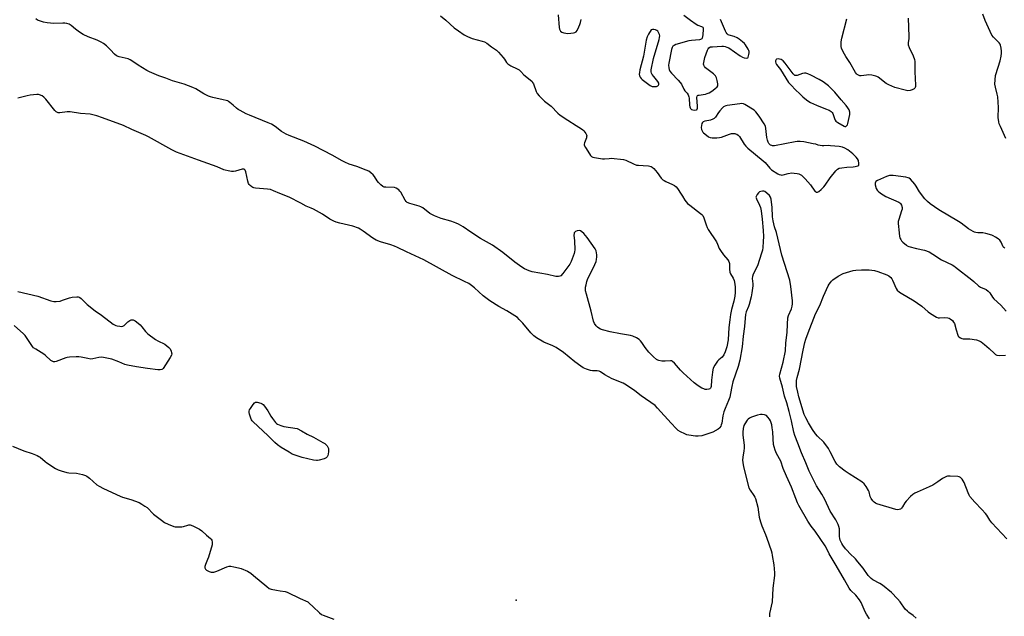
# Model space of a CAD drawing. Units: inches. Extents: x 1225765 to 1231765, y 501457 to 505458.
# Drawn here: x 1228476 to 1229025, y 504222 to 504555 of the extents above; entities that cross this region are included whole.
import ezdxf

# ---------------------------------------------------------------- set-up
doc = ezdxf.new("R2010")
doc.units = ezdxf.units.IN
doc.header["$MEASUREMENT"] = 0
doc.layers.add('ELEV-Spot Elevation', color=7, linetype='Continuous')
doc.layers.add('Undefined', color=1, linetype='Continuous')

msp = doc.modelspace()

# ---------------------------------------------------------------- linework, layer by layer
at = {"layer": 'ELEV-Spot Elevation'}
msp.add_point((1228752.65, 504231.44, 172.8), dxfattribs=at)
at = {"layer": 'Undefined'}
for points, elevation in [([(1229026.02, 504489.07), (1229022.94, 504495.72), (1229022.33, 504497.25), (1229022.03, 504498.3), (1229021.75, 504500.78), (1229021.83, 504506.31), (1229021.47, 504512.22), (1229021.25, 504513.67), (1229020.22, 504517.59), (1229019.93, 504519.26), (1229020.02, 504521.84), (1229020.31, 504524.13), (1229021.7, 504528.91), (1229022.89, 504532.41), (1229023.33, 504534.93), (1229023.54, 504536.63), (1229023.57, 504537.77), (1229023.34, 504539.5), (1229022.97, 504541.18), (1229022.77, 504541.7), (1229022.33, 504542.35), (1229019.05, 504545.53), (1229018.17, 504546.7), (1229014.56, 504554.79), (1229013.12, 504558.43)], 176), ([(1228710.54, 504557.45), (1228713.36, 504555.08), (1228718.16, 504550.82), (1228720.5, 504549.07), (1228723.67, 504546.95), (1228725.46, 504545.94), (1228728.08, 504544.87), (1228733.77, 504543.41), (1228735.08, 504542.94), (1228736.23, 504542.25), (1228738.92, 504540.21), (1228741.69, 504538.23), (1228742.76, 504537.27), (1228745.52, 504534.21), (1228746.23, 504533.29), (1228747.34, 504531.48), (1228747.99, 504530.74), (1228748.67, 504530.23), (1228749.68, 504529.64), (1228753.32, 504527.84), (1228754.3, 504527.27), (1228755.26, 504526.41), (1228756.88, 504524.57), (1228759.55, 504522.56), (1228761.53, 504520.78), (1228761.89, 504520.32), (1228762.29, 504519.58), (1228763.89, 504515.22), (1228764.39, 504514.19), (1228765.49, 504512.89), (1228768.59, 504509.86), (1228772.15, 504507.04), (1228775.87, 504503.23), (1228777.19, 504502.09), (1228781.62, 504499.31), (1228786.15, 504496.25), (1228789.18, 504494.35), (1228789.86, 504493.87), (1228790.47, 504493.32), (1228791.59, 504491.74), (1228791.94, 504491.02), (1228792.05, 504490.53), (1228792.01, 504490.01), (1228791.87, 504489.49), (1228790.77, 504486.61), (1228790.66, 504485.89), (1228790.72, 504485.38), (1228791.33, 504484.09), (1228793.56, 504480.52), (1228794.24, 504479.56), (1228794.83, 504478.98), (1228795.56, 504478.65), (1228796.38, 504478.44), (1228800.92, 504477.66), (1228802.06, 504477.65), (1228804.64, 504477.96), (1228805.8, 504478), (1228812.51, 504477.4), (1228813.9, 504476.97), (1228818.15, 504474.9), (1228819.8, 504474.24), (1228820.9, 504474.07), (1228823.66, 504474.03), (1228826.59, 504473.75), (1228827.97, 504473.44), (1228828.68, 504473.02), (1228829.5, 504472.22), (1228831.43, 504470), (1228833.62, 504466.93), (1228834.56, 504465.96), (1228835.25, 504465.5), (1228836.29, 504464.98), (1228839.95, 504463.44), (1228841.11, 504462.75), (1228841.94, 504462.09), (1228842.68, 504461.2), (1228844.82, 504458.03), (1228845.6, 504456.78), (1228846.75, 504454.68), (1228847.53, 504453.63), (1228848.35, 504452.84), (1228849.69, 504451.75), (1228855.59, 504447.21), (1228856.26, 504446.63), (1228856.82, 504445.99), (1228857.51, 504444.77), (1228858.71, 504440.9), (1228859.36, 504439.3), (1228859.88, 504438.29), (1228864.44, 504431.35), (1228865.06, 504430.12), (1228866.09, 504427.72), (1228866.79, 504426.47), (1228868.44, 504424.16), (1228870.84, 504421.29), (1228871.4, 504420.37), (1228871.72, 504419.21), (1228871.72, 504416.11), (1228871.95, 504414.52), (1228872.36, 504413.54), (1228873.78, 504411.11), (1228874.29, 504409.77), (1228874.66, 504407.79), (1228874.84, 504406.07), (1228874.88, 504403.19), (1228874.71, 504401), (1228874.17, 504398.22), (1228872.88, 504393.64), (1228872.28, 504390.75), (1228871.94, 504387.78), (1228871.31, 504383.63), (1228870.95, 504376.61), (1228870.27, 504372.86), (1228869.42, 504370.01), (1228868.69, 504368.35), (1228867.7, 504367.1), (1228865.8, 504365.55), (1228865.05, 504364.75), (1228863.65, 504362.61), (1228862.7, 504360.86), (1228862.45, 504360.04), (1228862.24, 504358.59), (1228861.8, 504354.16), (1228861.56, 504350.62), (1228861.43, 504350.09), (1228861.2, 504349.69), (1228860.85, 504349.38), (1228860.14, 504349.12), (1228859.06, 504348.98), (1228858.23, 504349.04), (1228857.39, 504349.28), (1228856.32, 504349.74), (1228854.34, 504351.03), (1228852.12, 504352.76), (1228847.97, 504356.36), (1228845.9, 504358.27), (1228844.5, 504359.71), (1228841.05, 504363.76), (1228840, 504364.7), (1228839.31, 504364.97), (1228838.75, 504365.02), (1228835.84, 504364.72), (1228834.08, 504364.8), (1228832.35, 504365.11), (1228831.82, 504365.31), (1228831.08, 504365.74), (1228829.32, 504367.26), (1228826.75, 504369.79), (1228824.78, 504372.36), (1228822.88, 504375.22), (1228822.18, 504376.1), (1228821.32, 504376.83), (1228819.91, 504377.73), (1228817.88, 504378.68), (1228816.51, 504379.11), (1228810.85, 504380.09), (1228805.08, 504381.21), (1228800.88, 504382.21), (1228799.81, 504382.6), (1228798.82, 504383.16), (1228798.15, 504383.69), (1228797.36, 504384.56), (1228796.42, 504385.82), (1228795.88, 504387.08), (1228794.55, 504392.63), (1228791.91, 504402.13), (1228791.46, 504404.07), (1228791.33, 504405.19), (1228791.4, 504406.02), (1228791.68, 504407.4), (1228792.17, 504409.33), (1228792.53, 504410.42), (1228796.64, 504418.7), (1228797.31, 504420.33), (1228797.55, 504421.47), (1228797.7, 504422.93), (1228797.72, 504424.1), (1228797.58, 504425.29), (1228797.3, 504426.43), (1228796.78, 504427.48), (1228792.3, 504433.81), (1228791.41, 504434.95), (1228790.48, 504435.98), (1228789.42, 504436.94), (1228788.51, 504437.56), (1228787.78, 504437.76), (1228786.72, 504437.58), (1228785.73, 504437.15), (1228785.35, 504436.82), (1228785.11, 504436.41), (1228784.98, 504435.94), (1228784.93, 504435.17), (1228785.18, 504431.84), (1228785.41, 504426.88), (1228785.34, 504425.73), (1228785.13, 504424.89), (1228783.47, 504420.44), (1228782.7, 504418.86), (1228778.74, 504413.73), (1228777.57, 504412.47), (1228777.1, 504412.19), (1228776.31, 504411.99), (1228774.91, 504412.08), (1228770.17, 504413.13), (1228761.55, 504414.68), (1228759.88, 504415.14), (1228757.27, 504416.32), (1228755.81, 504417.23), (1228751.9, 504420.12), (1228745.23, 504425.42), (1228739.54, 504429.44), (1228732.8, 504433.3), (1228727.45, 504436.72), (1228723.15, 504439.65), (1228720.59, 504441.16), (1228719.28, 504441.84), (1228718.25, 504442.24), (1228716.15, 504442.91), (1228710.78, 504444.41), (1228707.17, 504445.84), (1228705.53, 504446.58), (1228704.56, 504447.18), (1228700.52, 504450.36), (1228699.56, 504450.96), (1228698.47, 504451.35), (1228693.43, 504452.7), (1228691.88, 504453.32), (1228691.27, 504453.86), (1228690.76, 504454.57), (1228688.34, 504459.08), (1228687.8, 504459.72), (1228687.15, 504460.3), (1228685.73, 504461.29), (1228684.83, 504461.6), (1228679.87, 504461.8), (1228679.01, 504461.92), (1228678.22, 504462.21), (1228677.09, 504463.11), (1228675.85, 504464.41), (1228675.16, 504465.37), (1228673.62, 504467.89), (1228672.91, 504468.81), (1228671.6, 504469.96), (1228670.4, 504470.78), (1228669.05, 504471.39), (1228663.74, 504473.36), (1228659.48, 504474.75), (1228657.01, 504475.79), (1228655.53, 504476.54), (1228650.08, 504479.74), (1228640.34, 504484.8), (1228634.13, 504487.55), (1228625.96, 504490.75), (1228624.26, 504491.49), (1228621.62, 504493.02), (1228618.12, 504495.75), (1228616.21, 504496.97), (1228614.33, 504497.78), (1228603.84, 504501.96), (1228601.97, 504502.81), (1228598.56, 504504.59), (1228597.56, 504505.2), (1228596.64, 504505.89), (1228594.65, 504507.54), (1228592.87, 504509.19), (1228592.2, 504509.7), (1228591.71, 504509.96), (1228590.91, 504510.24), (1228589.22, 504510.67), (1228583.47, 504511.81), (1228582.06, 504512.18), (1228581, 504512.65), (1228578.41, 504514.03), (1228573.82, 504516.79), (1228572.25, 504517.54), (1228567.4, 504519.36), (1228563.4, 504520.39), (1228560.94, 504521.15), (1228557.07, 504522.64), (1228553.19, 504524.01), (1228548.02, 504526.16), (1228546.48, 504527.01), (1228541.71, 504529.91), (1228538.18, 504532.35), (1228537.18, 504532.95), (1228536.11, 504533.4), (1228534.43, 504533.92), (1228531.08, 504534.58), (1228529.64, 504535.19), (1228528.58, 504536.05), (1228526.24, 504538.5), (1228523.95, 504540.73), (1228522.39, 504542.02), (1228521.11, 504542.73), (1228518.74, 504543.87), (1228513.71, 504545.68), (1228510.94, 504547.11), (1228508.99, 504548.3), (1228506.66, 504550.08), (1228504.28, 504552.03), (1228503.13, 504552.73), (1228501.87, 504553.18), (1228500.8, 504553.39), (1228499.61, 504553.41), (1228494.55, 504553.25), (1228490.84, 504553.56), (1228488.87, 504553.89), (1228486.6, 504554.64), (1228485.52, 504555.13), (1228484.56, 504555.81)], 176), ([(1228776.07, 504557.99), (1228776.77, 504550.9), (1228776.91, 504550.03), (1228777.19, 504549.25), (1228777.47, 504548.89), (1228778.16, 504548.43), (1228779.23, 504547.99), (1228780.37, 504547.72), (1228781.52, 504547.7), (1228783.27, 504547.84), (1228784.7, 504548.01), (1228785.51, 504548.19), (1228786.17, 504548.57), (1228786.66, 504549.21), (1228787.72, 504551.26), (1228788.3, 504552.58), (1228788.61, 504553.7), (1228788.92, 504555.42)], 174), ([(1228846.3, 504557.85), (1228850.06, 504555.04), (1228853.17, 504552.86), (1228854.14, 504552.34), (1228856.17, 504551.59), (1228856.8, 504551.21), (1228857.05, 504550.83), (1228857.14, 504550.06), (1228856.83, 504546.79), (1228856.51, 504545.08), (1228856.27, 504544.64), (1228855.99, 504544.39), (1228855.51, 504544.18), (1228854.96, 504544.07), (1228850.49, 504543.7), (1228849.02, 504543.45), (1228841.87, 504541.39), (1228840.81, 504540.95), (1228840.22, 504540.47), (1228839.81, 504539.81), (1228839.47, 504538.69), (1228837.88, 504531.05), (1228837.79, 504529.86), (1228837.86, 504528.38), (1228838.05, 504527.56), (1228838.52, 504526.61), (1228839.43, 504525.47), (1228843.15, 504521.59), (1228844.3, 504520.24), (1228844.91, 504519.27), (1228846.26, 504516.5), (1228846.86, 504515.66), (1228848.1, 504514.23), (1228848.67, 504513.31), (1228849.05, 504512.28), (1228849.23, 504511.46), (1228849.48, 504507.62), (1228849.6, 504506.75), (1228849.76, 504506.22), (1228850.02, 504505.74), (1228850.59, 504505.23), (1228851.37, 504504.98), (1228852.5, 504504.89), (1228853.27, 504504.98), (1228853.64, 504505.18), (1228853.76, 504505.34), (1228853.93, 504506), (1228853.95, 504507.07), (1228853.52, 504511.93), (1228853.69, 504512.63), (1228853.97, 504512.94), (1228854.36, 504513.16), (1228854.84, 504513.29), (1228857.05, 504513.54), (1228858.46, 504513.8), (1228859.28, 504514.08), (1228860.35, 504514.55), (1228861.87, 504515.41), (1228863.52, 504516.65), (1228864.81, 504517.78), (1228865.23, 504518.42), (1228865.32, 504518.92), (1228865.29, 504519.46), (1228864.91, 504521.45), (1228864.53, 504522.86), (1228863.96, 504524.01), (1228863.47, 504524.58), (1228862.87, 504525.12), (1228858.33, 504528.5), (1228857.76, 504529.12), (1228857.4, 504530.02), (1228857.34, 504530.53), (1228857.42, 504531.35), (1228858.05, 504534.14), (1228859.5, 504538.33), (1228859.85, 504539.1), (1228860.31, 504539.68), (1228861.1, 504540.09), (1228862.22, 504540.26), (1228867.53, 504540.55), (1228868.41, 504540.54), (1228869.26, 504540.41), (1228870.37, 504540.06), (1228871.41, 504539.52), (1228877.68, 504535.18), (1228878.97, 504534.39), (1228880.02, 504534.03), (1228881.3, 504533.87), (1228881.92, 504534.03), (1228882.2, 504534.37), (1228882.46, 504535.1), (1228882.62, 504535.93), (1228882.72, 504536.79), (1228882.69, 504537.63), (1228882.53, 504538.15), (1228882.16, 504538.9), (1228880.64, 504541.3), (1228880.1, 504541.95), (1228879.07, 504542.89), (1228877.25, 504544.36), (1228876.04, 504545.21), (1228874.28, 504545.98), (1228871.54, 504546.71), (1228871.07, 504546.95), (1228870.47, 504547.44), (1228869.97, 504548.08), (1228869.56, 504548.86), (1228866.69, 504555.47)], 174), ([(1228971.49, 504556.18), (1228971.88, 504545.94), (1228971.84, 504544.78), (1228971.47, 504542.33), (1228971.56, 504541.22), (1228972.03, 504539.87), (1228974.27, 504535.12), (1228974.98, 504533.01), (1228975.23, 504531.94), (1228975.3, 504530.51), (1228975.25, 504526.15), (1228975.64, 504518.77), (1228975.54, 504518.01), (1228975.39, 504517.57), (1228975.15, 504517.18), (1228974.79, 504516.81), (1228973.66, 504516.09), (1228972.65, 504515.72), (1228971.37, 504515.7), (1228969.73, 504516.01), (1228964.09, 504517.56), (1228960.66, 504518.89), (1228959.18, 504519.79), (1228954.68, 504523.16), (1228953.92, 504523.59), (1228953.39, 504523.78), (1228951.17, 504524.29), (1228949.47, 504524.51), (1228948.29, 504524.44), (1228945.34, 504524.06), (1228944.48, 504524.06), (1228943.69, 504524.27), (1228943.01, 504524.68), (1228942.62, 504525.07), (1228942.13, 504525.78), (1228939.01, 504531.46), (1228936.68, 504534.77), (1228935.9, 504536), (1228934.46, 504538.9), (1228934.29, 504539.45), (1228934.17, 504540.32), (1228934.17, 504543.01), (1228934.41, 504544.92), (1228937.25, 504555.83)], 176), ([(1228975.89, 504221.45), (1228974.33, 504222.85), (1228971.92, 504224.54), (1228971.03, 504225.27), (1228969.83, 504226.51), (1228966.95, 504230.51), (1228965.56, 504232.26), (1228962.21, 504235.69), (1228957.16, 504239.83), (1228955.68, 504240.73), (1228951.69, 504242.88), (1228950.78, 504243.52), (1228950.19, 504244.07), (1228949.2, 504245.28), (1228946.38, 504249.29), (1228943.41, 504252.91), (1228942.05, 504254.44), (1228938.95, 504257.46), (1228937.39, 504259.1), (1228936.46, 504260.17), (1228935.07, 504262.05), (1228934.43, 504263.02), (1228934.01, 504263.81), (1228933.62, 504264.86), (1228933.34, 504265.94), (1228933.19, 504267.05), (1228933.17, 504270.19), (1228933.09, 504271.28), (1228932.87, 504272.59), (1228932.5, 504273.62), (1228931.05, 504276.35), (1228927.95, 504281.04), (1228924.98, 504287.6), (1228923.28, 504290.52), (1228920.35, 504295.24), (1228918.97, 504297.79), (1228916.27, 504303.48), (1228914.3, 504308), (1228911.91, 504313.73), (1228909.86, 504318.99), (1228908.26, 504323.33), (1228907.64, 504325.24), (1228906.32, 504331.57), (1228905.15, 504336.66), (1228903.81, 504341.53), (1228902.49, 504345.35), (1228901.28, 504350.24), (1228899.88, 504355.36), (1228899.74, 504356.42), (1228899.88, 504357.54), (1228901.78, 504364.21), (1228903.1, 504370.48), (1228903.27, 504375.05), (1228904.02, 504380.72), (1228904.12, 504385.4), (1228904.41, 504388.95), (1228904.77, 504390.36), (1228906.28, 504394.05), (1228906.73, 504395.4), (1228907.01, 504396.75), (1228907.01, 504398.39), (1228906.07, 504406.45), (1228905.53, 504409.92), (1228901.04, 504423.92), (1228899.55, 504430.22), (1228897.92, 504436.57), (1228896.96, 504439.81), (1228896.19, 504443.15), (1228895.84, 504445.4), (1228895.67, 504450.65), (1228895.27, 504453.52), (1228894.95, 504455.18), (1228894.6, 504456.21), (1228894.03, 504457.17), (1228892.58, 504458.61), (1228891.43, 504459.42), (1228890.92, 504459.58), (1228890.13, 504459.62), (1228889.33, 504459.5), (1228888.59, 504459.23), (1228887.94, 504458.7), (1228887.2, 504457.81), (1228886.75, 504457.09), (1228886.51, 504456.35), (1228886.57, 504455.84), (1228886.75, 504455.31), (1228888.54, 504451.87), (1228889.06, 504450.54), (1228889.45, 504448.72), (1228890.09, 504444.1), (1228890.64, 504437.76), (1228890.79, 504434.4), (1228890.63, 504431.49), (1228890.34, 504428.25), (1228890.14, 504426.8), (1228889.67, 504425.09), (1228887.33, 504418.06), (1228885.06, 504413.38), (1228884.6, 504412.1), (1228884.49, 504410.85), (1228884.71, 504408), (1228884.72, 504406.84), (1228884.24, 504402.87), (1228883.81, 504400.63), (1228882.78, 504396.44), (1228882.41, 504395.36), (1228881.08, 504392.27), (1228880.68, 504390.82), (1228880.44, 504388.76), (1228880.1, 504384.17), (1228879.44, 504378.69), (1228878.88, 504372.73), (1228877.55, 504365.36), (1228876.62, 504361.86), (1228873.61, 504353.25), (1228873.01, 504350.75), (1228872.4, 504346.8), (1228871.91, 504344.63), (1228871.26, 504342.91), (1228869.31, 504338.43), (1228868.65, 504336.51), (1228868.08, 504334.24), (1228867.44, 504330.29), (1228867.17, 504329.19), (1228866.86, 504328.47), (1228866.46, 504327.8), (1228866.13, 504327.41), (1228865.48, 504326.88), (1228862.47, 504325.21), (1228859.67, 504324.22), (1228856.24, 504323.19), (1228854.36, 504322.92), (1228852.7, 504322.95), (1228848.98, 504323.46), (1228847.86, 504323.75), (1228846.76, 504324.2), (1228844.33, 504325.35), (1228843.1, 504326.11), (1228841.92, 504327.22), (1228839.19, 504330.15), (1228831.66, 504338.59), (1228830.31, 504339.97), (1228822.4, 504345.51), (1228818.91, 504348.3), (1228814.34, 504351.38), (1228813.35, 504351.98), (1228812.37, 504352.45), (1228806.19, 504354.97), (1228802.19, 504357.21), (1228799.75, 504358.8), (1228798.98, 504359.21), (1228797.88, 504359.45), (1228795.37, 504359.49), (1228794.25, 504359.61), (1228792.02, 504360.31), (1228790.14, 504361.09), (1228788.78, 504361.97), (1228785.43, 504364.51), (1228779.02, 504369.63), (1228774.99, 504372.38), (1228773.14, 504373.35), (1228768.07, 504375.4), (1228763.97, 504377.87), (1228762.59, 504378.97), (1228760.89, 504380.61), (1228756.47, 504385.93), (1228754.45, 504388.09), (1228753.38, 504389.1), (1228751.96, 504390.08), (1228747.51, 504392.81), (1228742.99, 504395.32), (1228737.98, 504398.44), (1228734.33, 504401.27), (1228729.48, 504405.72), (1228727.68, 504407.09), (1228726.27, 504408.05), (1228723.9, 504409.32), (1228716.99, 504412.65), (1228701.23, 504421.27), (1228691.45, 504425.78), (1228686.4, 504428.26), (1228684.79, 504428.96), (1228682.67, 504429.67), (1228676.89, 504431.3), (1228674.59, 504432.31), (1228672.62, 504433.46), (1228667.34, 504437.28), (1228665.63, 504438.38), (1228664.6, 504438.93), (1228661.57, 504440.05), (1228654.3, 504441.79), (1228652.16, 504442.41), (1228650.84, 504442.94), (1228648.77, 504444.09), (1228644.61, 504446.72), (1228639.51, 504449.57), (1228638.2, 504450.22), (1228635.44, 504451.26), (1228632.46, 504453.03), (1228625.96, 504456.32), (1228620.71, 504458.41), (1228617.26, 504459.9), (1228615.61, 504460.49), (1228613.9, 504460.79), (1228607.16, 504461.36), (1228606.32, 504461.52), (1228605.79, 504461.72), (1228605.08, 504462.13), (1228604.19, 504462.81), (1228603.62, 504463.39), (1228603.33, 504463.85), (1228602.91, 504465.2), (1228601.81, 504470.38), (1228601.4, 504471.32), (1228601.13, 504471.66), (1228600.79, 504471.9), (1228600.41, 504472), (1228599.72, 504471.94), (1228596.05, 504470.76), (1228594.91, 504470.59), (1228593.76, 504470.69), (1228592.02, 504470.99), (1228590.29, 504471.34), (1228589.46, 504471.6), (1228585.84, 504473.19), (1228575.31, 504476.85), (1228563.18, 504481.39), (1228560.49, 504482.66), (1228547.5, 504489.96), (1228545.98, 504490.75), (1228538.17, 504493.97), (1228533.46, 504496.31), (1228521.73, 504500.51), (1228518.56, 504501.76), (1228517.14, 504502.11), (1228514.84, 504502.52), (1228509.59, 504503.05), (1228503.82, 504503.94), (1228502.01, 504503.93), (1228497.95, 504503.38), (1228497.11, 504503.42), (1228496.63, 504503.56), (1228495.98, 504503.92), (1228495.14, 504504.72), (1228490.09, 504510.99), (1228489.12, 504512.1), (1228488.2, 504512.8), (1228486.61, 504513.46), (1228486.05, 504513.57), (1228485.21, 504513.6), (1228481.52, 504513.13), (1228479.8, 504512.79), (1228474.62, 504511.55)], 174), ([(1229025.47, 504427.8), (1229024.88, 504428.19), (1229024.55, 504428.59), (1229023.35, 504431.2), (1229022.61, 504432.32), (1229021.73, 504433.04), (1229020.25, 504433.98), (1229018.97, 504434.7), (1229018.18, 504435.05), (1229014.85, 504435.98), (1229013.17, 504436.32), (1229010.43, 504436.4), (1229009.32, 504436.51), (1229008.52, 504436.72), (1229007.77, 504437.06), (1229005.11, 504438.63), (1229001.01, 504441.75), (1228999.53, 504442.79), (1228988.64, 504449.29), (1228983.86, 504452.61), (1228982.34, 504453.87), (1228980.86, 504455.39), (1228977.88, 504459.35), (1228975.93, 504462.5), (1228975.13, 504463.64), (1228972.74, 504466.3), (1228972.07, 504466.85), (1228971.58, 504467.1), (1228970.18, 504467.41), (1228963.11, 504468.29), (1228961.94, 504468.39), (1228961.08, 504468.37), (1228959.45, 504467.86), (1228954.34, 504465.66), (1228953.45, 504465.05), (1228953.18, 504464.63), (1228953.07, 504464.15), (1228953.16, 504463.09), (1228953.65, 504461.18), (1228954.1, 504460.21), (1228954.68, 504459.61), (1228956.09, 504458.61), (1228959.05, 504456.75), (1228966.31, 504453.44), (1228966.78, 504453.13), (1228967.17, 504452.75), (1228967.73, 504451.8), (1228968.16, 504450.49), (1228968.14, 504449.68), (1228967.84, 504448.58), (1228966.19, 504443.91), (1228965.97, 504442.78), (1228965.94, 504441.62), (1228966.4, 504436.33), (1228966.7, 504434.39), (1228966.93, 504433.63), (1228967.39, 504432.66), (1228967.82, 504431.99), (1228968.58, 504431.14), (1228970.51, 504429.43), (1228970.98, 504429.13), (1228971.79, 504428.78), (1228976.12, 504427.58), (1228980.52, 504426.77), (1228983.19, 504425.71), (1228985.2, 504424.58), (1228990.11, 504421.3), (1228996.05, 504418.47), (1228997.04, 504417.95), (1228997.99, 504417.33), (1229007.11, 504410.15), (1229008.15, 504409.24), (1229010.67, 504406.78), (1229011.86, 504406.08), (1229014.96, 504404.69), (1229016.13, 504403.88), (1229017.11, 504402.83), (1229018.62, 504400.45), (1229019.3, 504399.55), (1229023.18, 504396), (1229026.11, 504392.72)], 174), ([(1229026.49, 504265.59), (1229018.17, 504274.64), (1229017.13, 504276.06), (1229015.32, 504278.87), (1229014.62, 504279.78), (1229012.68, 504281.97), (1229008.68, 504286.07), (1229005.99, 504289.29), (1229005.53, 504290.05), (1229004.89, 504291.39), (1229002.66, 504297.19), (1229001.56, 504298.92), (1229000.99, 504299.57), (1229000.61, 504299.87), (1228999.97, 504300.2), (1228999.12, 504300.39), (1228994.93, 504300.65), (1228993.47, 504300.61), (1228992.92, 504300.48), (1228992.15, 504300.15), (1228990.68, 504299.28), (1228987.96, 504297.4), (1228985.17, 504295.67), (1228983.26, 504294.75), (1228976.44, 504291.73), (1228975.15, 504291.06), (1228974.18, 504290.45), (1228972.86, 504289.25), (1228970.39, 504286.64), (1228969.71, 504285.71), (1228968.34, 504283.51), (1228967.83, 504282.84), (1228967.19, 504282.31), (1228966.45, 504281.95), (1228965.66, 504281.83), (1228964.53, 504282.03), (1228954.04, 504285.22), (1228953.24, 504285.56), (1228952.58, 504286.05), (1228951.83, 504286.86), (1228950.83, 504288.2), (1228950.35, 504289.23), (1228949.67, 504291.81), (1228949.36, 504292.63), (1228948.05, 504294.92), (1228947.01, 504296.32), (1228945.62, 504297.39), (1228938.48, 504301.93), (1228936.31, 504303.42), (1228933.25, 504305.79), (1228931.68, 504307.36), (1228930.69, 504308.81), (1228928.02, 504314.27), (1228926.98, 504316.01), (1228924.38, 504319.57), (1228920.92, 504322.9), (1228919.77, 504324.23), (1228918.09, 504326.64), (1228915.81, 504330.4), (1228914.31, 504333.23), (1228913.49, 504335.08), (1228910.48, 504344.95), (1228909.85, 504347.55), (1228909.22, 504350.71), (1228909.08, 504352.57), (1228909.23, 504353.94), (1228909.58, 504355.59), (1228910.8, 504360.27), (1228912.89, 504370.88), (1228913.82, 504375.17), (1228914.37, 504377.07), (1228915.63, 504380.65), (1228919.84, 504391.27), (1228922.16, 504395.81), (1228924.3, 504401.15), (1228926.89, 504406.77), (1228927.45, 504407.79), (1228928.11, 504408.72), (1228928.66, 504409.36), (1228929.53, 504410.12), (1228932.36, 504412.18), (1228935.17, 504413.67), (1228937.09, 504414.35), (1228940.78, 504415.37), (1228942.22, 504415.55), (1228945.43, 504415.77), (1228949.8, 504415.74), (1228951.2, 504415.62), (1228952.65, 504415.38), (1228954.64, 504414.81), (1228959.66, 504412.95), (1228960.67, 504412.37), (1228961.78, 504411.43), (1228962.34, 504410.78), (1228962.77, 504410.06), (1228964.76, 504405.3), (1228965.4, 504404.44), (1228966.59, 504403.36), (1228967.59, 504402.7), (1228974.76, 504398.5), (1228976.73, 504397.23), (1228979.11, 504395.54), (1228982.64, 504392.4), (1228984.03, 504391.3), (1228987.39, 504389.36), (1228988.19, 504389.03), (1228989.04, 504388.92), (1228991.7, 504389.16), (1228993.65, 504388.98), (1228994.44, 504388.74), (1228994.91, 504388.49), (1228996.18, 504387.46), (1228996.86, 504386.63), (1228997.3, 504385.72), (1228998.24, 504382.31), (1228999.23, 504379.32), (1228999.48, 504378.83), (1228999.81, 504378.42), (1229000.66, 504377.8), (1229001.38, 504377.45), (1229002.16, 504377.25), (1229004.74, 504377.32), (1229005.91, 504377.25), (1229009.69, 504376.65), (1229011.05, 504376.22), (1229012.26, 504375.5), (1229014.1, 504374.16), (1229016.75, 504371.78), (1229019.61, 504368.98), (1229020.26, 504368.47), (1229021, 504368.11), (1229022.28, 504367.95), (1229025.79, 504368.23)], 176), ([(1228474.61, 504403.68), (1228485.73, 504401.1), (1228492.9, 504398.52), (1228494.55, 504398.08), (1228496.02, 504398.07), (1228498.09, 504398.35), (1228499.49, 504398.77), (1228503.39, 504400.12), (1228504.81, 504400.5), (1228507.46, 504400.74), (1228508.31, 504400.66), (1228508.74, 504400.51), (1228509.19, 504400.25), (1228509.87, 504399.7), (1228513.31, 504396.39), (1228517.65, 504392.83), (1228521.16, 504390.42), (1228527.73, 504385.47), (1228528.46, 504384.99), (1228529.23, 504384.63), (1228530.07, 504384.43), (1228531.5, 504384.25), (1228532.35, 504384.21), (1228533.14, 504384.33), (1228533.84, 504384.75), (1228535.97, 504386.77), (1228537.12, 504387.56), (1228537.86, 504387.83), (1228538.36, 504387.88), (1228538.86, 504387.8), (1228539.61, 504387.55), (1228540.09, 504387.32), (1228540.82, 504386.8), (1228542.83, 504384.99), (1228543.83, 504383.88), (1228545.83, 504381.29), (1228547.15, 504380.11), (1228551.44, 504376.91), (1228552.69, 504376.19), (1228556.56, 504374.23), (1228557.75, 504373.42), (1228558.85, 504372.5), (1228559.57, 504371.64), (1228560.16, 504370.31), (1228560.4, 504369.49), (1228560.47, 504368.95), (1228560.32, 504368.17), (1228559.64, 504366.92), (1228555.6, 504360.79), (1228555.24, 504360.39), (1228554.83, 504360.09), (1228554.08, 504359.93), (1228552.67, 504360), (1228546.85, 504360.67), (1228540.76, 504361.66), (1228535.77, 504362.63), (1228534.35, 504363.02), (1228530.88, 504364.42), (1228526.97, 504365.83), (1228523.3, 504366.68), (1228521.4, 504366.98), (1228519.84, 504366.88), (1228516.34, 504366.14), (1228515.27, 504366), (1228513.53, 504366.2), (1228509.81, 504367.04), (1228508.67, 504367.22), (1228507.18, 504367.23), (1228503.31, 504366.96), (1228502.13, 504366.82), (1228501.27, 504366.61), (1228496.01, 504364.6), (1228495.17, 504364.43), (1228494.43, 504364.49), (1228493.71, 504364.71), (1228493, 504365.13), (1228489.95, 504367.92), (1228489.04, 504368.65), (1228484.52, 504371.42), (1228483.35, 504372.27), (1228482.78, 504372.92), (1228481.93, 504374.11), (1228478.7, 504379.09), (1228477.66, 504380.11), (1228472.51, 504384.65)], 174), ([(1228949.84, 504221.04), (1228948.14, 504223.59), (1228947.49, 504224.91), (1228945.25, 504230.14), (1228944.4, 504231.67), (1228942.3, 504234.3), (1228939.49, 504236.85), (1228938.53, 504238.11), (1228935.92, 504242.84), (1228931.26, 504250.86), (1228929.06, 504254.59), (1228927.33, 504257.32), (1228925.9, 504260.42), (1228925.19, 504261.72), (1228919.54, 504269.86), (1228917.31, 504272.66), (1228916.52, 504273.8), (1228915.49, 504275.47), (1228910.48, 504284.23), (1228909.71, 504285.79), (1228908.72, 504288.14), (1228906.43, 504294.45), (1228903.65, 504300.6), (1228901.77, 504304.99), (1228900.33, 504309.06), (1228897.92, 504313.29), (1228897.17, 504315.08), (1228896.61, 504316.96), (1228896.35, 504318.34), (1228896.07, 504321.45), (1228895.96, 504325.4), (1228895.64, 504327.66), (1228895.32, 504329.35), (1228895.01, 504330.44), (1228894.59, 504331.45), (1228894.04, 504332.44), (1228893.2, 504333.61), (1228892.4, 504334.4), (1228891.39, 504334.85), (1228890.01, 504335.11), (1228889.16, 504335.05), (1228887.45, 504334.59), (1228884.06, 504333.5), (1228882.86, 504332.92), (1228882.27, 504332.48), (1228881.67, 504331.84), (1228880.33, 504329.91), (1228879.85, 504328.85), (1228879.45, 504327.14), (1228879.24, 504325.11), (1228879.22, 504323.59), (1228879.86, 504317.96), (1228879.95, 504316.19), (1228879.84, 504314.72), (1228879.17, 504311.25), (1228879.07, 504309.59), (1228879.12, 504308.22), (1228879.61, 504305.78), (1228882.63, 504294.15), (1228883.22, 504292.74), (1228885.37, 504289.91), (1228885.94, 504288.89), (1228886.26, 504288.09), (1228887.61, 504283.34), (1228888.4, 504277.74), (1228888.99, 504275.21), (1228889.74, 504272.99), (1228891.83, 504268.13), (1228892.63, 504265.98), (1228894.95, 504259.14), (1228895.32, 504257.79), (1228895.59, 504256.35), (1228896.42, 504251.11), (1228896.88, 504246.68), (1228896.92, 504245.21), (1228895.98, 504238.16), (1228895.61, 504230.53), (1228894.17, 504223.93), (1228894.04, 504222.83), (1228894.12, 504222.12)], 172), ([(1228471.57, 504317.37), (1228477.82, 504314.86), (1228482.54, 504313.31), (1228485.27, 504312.19), (1228486.31, 504311.65), (1228487.02, 504311.17), (1228489.83, 504308.79), (1228490.79, 504308.09), (1228495.55, 504304.99), (1228497.1, 504304.11), (1228498.75, 504303.55), (1228501.85, 504302.74), (1228503, 504302.57), (1228507.37, 504302.3), (1228510.73, 504301.57), (1228512.34, 504301.05), (1228513.08, 504300.59), (1228514.47, 504299.5), (1228518.73, 504295.75), (1228519.96, 504295), (1228522.27, 504293.81), (1228531.67, 504289.47), (1228533.01, 504288.98), (1228537.53, 504287.59), (1228542.21, 504285.85), (1228543.78, 504285.1), (1228545.49, 504283.98), (1228546.65, 504283.1), (1228550.32, 504279.44), (1228554.66, 504276), (1228556.32, 504274.85), (1228558.39, 504273.87), (1228561.57, 504272.56), (1228562.4, 504272.39), (1228563.53, 504272.31), (1228566.09, 504272.36), (1228566.93, 504272.54), (1228569.41, 504273.36), (1228569.97, 504273.43), (1228570.79, 504273.39), (1228572.16, 504272.94), (1228575.86, 504271.05), (1228577.16, 504270.14), (1228579.76, 504267.75), (1228582.06, 504265.84), (1228582.45, 504265.41), (1228582.74, 504264.94), (1228583.09, 504263.9), (1228583.1, 504263.08), (1228582.93, 504262.24), (1228580.95, 504255.51), (1228580.5, 504254.12), (1228579.35, 504251.38), (1228579, 504250.29), (1228579, 504249.51), (1228579.33, 504248.81), (1228579.87, 504248.2), (1228580.58, 504247.74), (1228581.37, 504247.39), (1228582.47, 504247.11), (1228583.31, 504247.04), (1228583.87, 504247.1), (1228585.53, 504247.63), (1228591.2, 504249.97), (1228592.57, 504250.34), (1228593.43, 504250.33), (1228595.17, 504250.06), (1228597.77, 504249.53), (1228599.19, 504249.1), (1228602.79, 504247.63), (1228604.53, 504246.55), (1228606.17, 504245.25), (1228613.45, 504239.01), (1228614.89, 504237.99), (1228615.99, 504237.61), (1228618.89, 504236.97), (1228620.93, 504236.57), (1228623.74, 504236.21), (1228624.79, 504235.94), (1228632.15, 504232.39), (1228636.37, 504230.5), (1228637.23, 504229.83), (1228639.4, 504227.65), (1228642.97, 504224.44), (1228644.13, 504223.51), (1228644.88, 504223.09), (1228650.86, 504220.93)], 174)]:
    msp.add_lwpolyline(points, dxfattribs=dict(at, elevation=elevation))
at = {"layer": 'Undefined', "elevation": 174}
for points in [[(1228828.76, 504549.79), (1228827.97, 504549.66), (1228826.48, 504547.23), (1228825.75, 504545.68), (1228825.34, 504543.94), (1228823.68, 504534.93), (1228821.65, 504527.32), (1228821.46, 504525.93), (1228821.4, 504524.83), (1228821.5, 504524.04), (1228821.83, 504523.31), (1228822.49, 504522.43), (1228823.07, 504521.89), (1228827.56, 504518.58), (1228828.63, 504518.11), (1228829.78, 504517.96), (1228830.93, 504518.1), (1228831.69, 504518.4), (1228832.06, 504518.76), (1228832.31, 504519.2), (1228832.39, 504519.66), (1228832.35, 504519.89), (1228831.85, 504520.78), (1228829.46, 504523.61), (1228828.63, 504524.81), (1228828.28, 504525.53), (1228828.04, 504526.27), (1228828.02, 504527.37), (1228829.32, 504533.63), (1228832.5, 504544.34), (1228832.77, 504545.45), (1228832.83, 504546.27), (1228832.67, 504547.07), (1228832.39, 504547.84), (1228832.02, 504548.56), (1228831.7, 504548.96), (1228831.28, 504549.25), (1228830.5, 504549.56), (1228829.45, 504549.76)], [(1228898.94, 504533.44), (1228897.99, 504533.28), (1228897.8, 504533.16), (1228897.54, 504532.79), (1228897.41, 504532.3), (1228897.39, 504531.77), (1228897.63, 504531.02), (1228898.08, 504530.31), (1228900.19, 504527.53), (1228904.77, 504520.32), (1228906.31, 504518.53), (1228908.47, 504516.31), (1228911.18, 504513.7), (1228912.72, 504512.32), (1228914.68, 504510.68), (1228916.03, 504509.67), (1228917.06, 504509.1), (1228920.3, 504507.57), (1228925.26, 504505.67), (1228927.31, 504504.75), (1228928.5, 504504.07), (1228929.02, 504503.58), (1228929.4, 504502.97), (1228930.48, 504499.7), (1228930.72, 504499.21), (1228931.05, 504498.78), (1228932.17, 504497.96), (1228935.72, 504495.97), (1228936.2, 504495.79), (1228936.66, 504495.76), (1228937.16, 504496.02), (1228937.55, 504496.64), (1228937.8, 504497.47), (1228938.84, 504502.5), (1228938.9, 504503.65), (1228938.49, 504504.93), (1228937.84, 504506.16), (1228936.93, 504507.38), (1228934.06, 504510.64), (1228930.47, 504514.9), (1228926.97, 504518.47), (1228924, 504520.61), (1228921.83, 504521.93), (1228917.24, 504524.43), (1228915.43, 504525.19), (1228914.4, 504525.43), (1228913.61, 504525.45), (1228912.52, 504525.2), (1228909.51, 504524.22), (1228908.73, 504524.15), (1228908.27, 504524.26), (1228907.83, 504524.55), (1228907.24, 504525.18), (1228902.92, 504530.97), (1228901.75, 504532.35), (1228901.2, 504532.79), (1228900.53, 504533.15), (1228899.76, 504533.37)], [(1228878.72, 504508.47), (1228877.56, 504508.38), (1228870.51, 504507.38), (1228869.65, 504507.21), (1228868.86, 504506.92), (1228868.41, 504506.63), (1228867.8, 504506.06), (1228866.28, 504504.37), (1228865.58, 504503.46), (1228863.98, 504500.97), (1228863.22, 504500.13), (1228862.54, 504499.74), (1228861.24, 504499.29), (1228860.15, 504499.02), (1228857.94, 504498.64), (1228856.98, 504498.32), (1228856.64, 504498), (1228856.33, 504497.33), (1228856.08, 504496.28), (1228855.98, 504495.19), (1228856.2, 504494.12), (1228856.54, 504493.34), (1228856.96, 504492.61), (1228857.32, 504492.17), (1228857.98, 504491.57), (1228860.13, 504489.99), (1228860.9, 504489.61), (1228862.04, 504489.42), (1228864.71, 504489.37), (1228866.17, 504489.53), (1228867.28, 504489.86), (1228871.69, 504491.51), (1228872.81, 504491.82), (1228873.6, 504491.89), (1228874.65, 504491.82), (1228875.16, 504491.7), (1228875.9, 504491.39), (1228876.55, 504490.96), (1228877.28, 504490.16), (1228879.99, 504485.84), (1228880.9, 504484.67), (1228881.97, 504483.71), (1228890.57, 504476.57), (1228891.6, 504475.55), (1228894.26, 504472.52), (1228895.3, 504471.54), (1228898.8, 504469.38), (1228899.57, 504468.98), (1228900.37, 504468.71), (1228900.89, 504468.66), (1228901.7, 504468.73), (1228904.48, 504469.5), (1228906.63, 504469.8), (1228907.8, 504469.73), (1228909.55, 504469.48), (1228910.4, 504469.26), (1228911.17, 504468.93), (1228911.91, 504468.5), (1228912.6, 504467.98), (1228914.05, 504466.51), (1228917.02, 504463.18), (1228919.4, 504459.7), (1228919.75, 504459.37), (1228920.32, 504459.07), (1228920.96, 504459.08), (1228921.65, 504459.45), (1228922.99, 504460.58), (1228924.5, 504462), (1228925.23, 504462.93), (1228928.02, 504467.1), (1228931.05, 504470.98), (1228932.05, 504471.97), (1228933, 504472.41), (1228934.41, 504472.69), (1228937.31, 504473.02), (1228940.78, 504473.19), (1228941.95, 504473.35), (1228943.32, 504473.73), (1228943.88, 504474.14), (1228944.02, 504474.55), (1228944.03, 504475.04), (1228943.72, 504476.66), (1228943.27, 504477.69), (1228942.52, 504478.61), (1228940.57, 504480.47), (1228937.77, 504482.69), (1228936.05, 504483.69), (1228934.75, 504484.19), (1228933.05, 504484.47), (1228928.16, 504485.01), (1228927.01, 504485.05), (1228924.43, 504484.9), (1228923.45, 504484.97), (1228921.25, 504485.38), (1228919.91, 504485.8), (1228918.47, 504486.14), (1228913.28, 504487.11), (1228911.26, 504487.36), (1228909.55, 504487.33), (1228908.38, 504487.18), (1228896.93, 504484.96), (1228895.8, 504484.94), (1228895.31, 504485.05), (1228894.61, 504485.35), (1228894, 504485.8), (1228893.68, 504486.23), (1228893.3, 504486.99), (1228892.94, 504488.09), (1228892.69, 504489.55), (1228892.11, 504494.55), (1228891.8, 504495.97), (1228891.14, 504497.26), (1228888.4, 504501.46), (1228886.52, 504503.92), (1228885.47, 504504.9), (1228880.34, 504508), (1228879.55, 504508.34)], [(1228641.25, 504309.33), (1228639.55, 504309.59), (1228633.3, 504310.99), (1228630.43, 504311.93), (1228627.69, 504313), (1228625.9, 504313.96), (1228621.46, 504316.71), (1228619.54, 504318.05), (1228618, 504319.33), (1228614.17, 504323.34), (1228605.95, 504330.88), (1228605.38, 504331.49), (1228604.96, 504332.11), (1228604.58, 504333.02), (1228603.87, 504335.22), (1228603.66, 504336.07), (1228603.62, 504336.89), (1228603.89, 504337.66), (1228604.33, 504338.41), (1228605.86, 504340.62), (1228606.57, 504341.51), (1228607.19, 504341.95), (1228607.68, 504342.01), (1228608.22, 504341.95), (1228610.19, 504341.35), (1228610.98, 504340.98), (1228611.43, 504340.64), (1228612.19, 504339.76), (1228614.04, 504337.04), (1228614.85, 504335.79), (1228615.79, 504334.09), (1228616.6, 504332.89), (1228618.38, 504330.6), (1228618.99, 504330.01), (1228619.47, 504329.71), (1228621.31, 504328.9), (1228622.97, 504328.37), (1228630.37, 504327.24), (1228632.81, 504325.95), (1228636.05, 504323.99), (1228639.48, 504322.34), (1228644.87, 504319.43), (1228645.87, 504318.83), (1228646.5, 504318.33), (1228647.13, 504317.59), (1228647.57, 504316.84), (1228647.89, 504316.04), (1228647.98, 504315.49), (1228647.93, 504314.36), (1228647.72, 504312.94), (1228647.53, 504312.12), (1228647.25, 504311.39), (1228646.71, 504310.88), (1228645.44, 504310.34), (1228642.65, 504309.51), (1228641.82, 504309.35)]]:
    msp.add_lwpolyline(points, close=True, dxfattribs=at)

doc.saveas('drawing.dxf')
